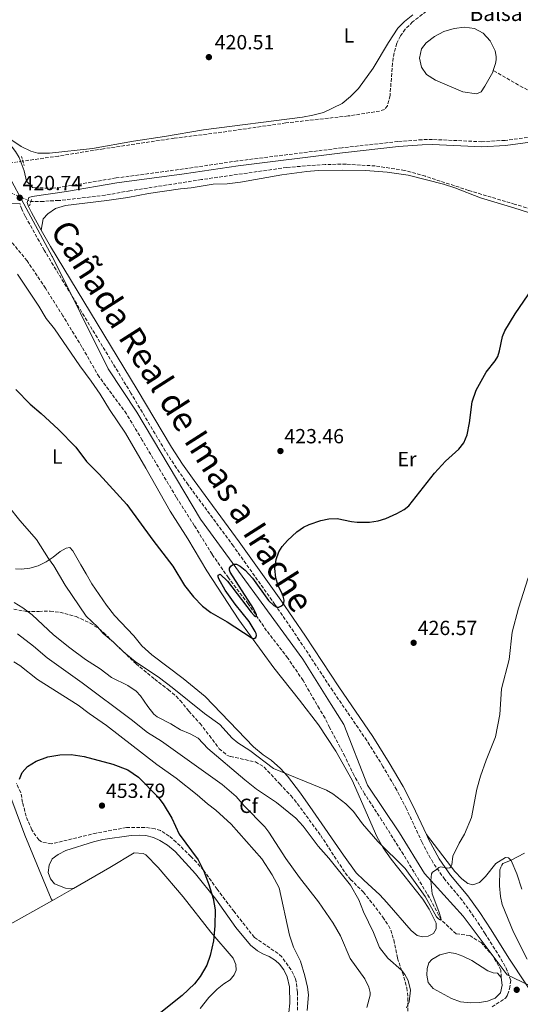
# Model space of a CAD drawing. Units: metres. Extents: x 566759 to 570206, y 4703306 to 4705652.
# Drawn here: x 569059 to 569304, y 4703633 to 4704114 of the extents above; entities that cross this region are included whole.
import ezdxf
from ezdxf.enums import TextEntityAlignment as Align

# ---------------------------------------------------------------- set-up
doc = ezdxf.new("R2010")
doc.units = ezdxf.units.M
doc.header["$MEASUREMENT"] = 0
for name, pattern in [('DGN Style 2', [1.7399219301090239, 1.043953158065414, -0.6959687720436097]), ('DGN Style 3', [2.435890702152634, 1.739921930109024, -0.6959687720436097]), ('DGN Style 5', [1.217945351076317, 0.5219765790327072, -0.6959687720436097])]:
    doc.linetypes.add(name, pattern=pattern)
for name, color, linetype, lineweight in [('Balsa-alberca', 142, 'Continuous', 0), ('Barranco lineal', 142, 'DGN Style 3', 13), ('Barranco lineal no visto', 142, 'DGN Style 5', 0), ('Camino', 7, 'DGN Style 3', 0), ('Cota de punto acotado terreno', 7, 'Continuous', 0), ('Curva de nivel directora', 30, 'Continuous', 30), ('Curva de nivel intermedia', 30, 'Continuous', 0), ('Etiqueta de uso rústico', 92, 'Continuous', 0), ('Etiqueta de zona arbolada', 92, 'Continuous', 0), ('Límite de municipio', 7, 'Continuous', 0), ('Línea de cambio de uso (parcela vista)', 92, 'Continuous', 0), ('Margen derecho', 7, 'Continuous', 0), ('Pontón-alcantarilla (pasos de agua)', 1, 'DGN Style 2', 0), ('Punto acotado terreno (símbolo)', 7, 'Continuous', 0), ('Texto de Balsa-alberca', 4, 'Continuous', 0), ('Texto de Cañada', 51, 'Continuous', 0), ('Zona arbolada', 92, 'DGN Style 3', 0)]:
    doc.layers.add(name, color=color, linetype=linetype, lineweight=lineweight)
doc.styles.add('Style-Arial', font='arial.ttf')

# ---------------------------------------------------------------- blocks, each defined once
blk = doc.blocks.new('5PATER')
at = {"layer": 'Punto acotado terreno (símbolo)', "linetype": 'Continuous', "lineweight": 0}
h = blk.add_hatch(color=51, dxfattribs=at)
edge = h.paths.add_edge_path()
edge.add_ellipse((0, 0), major_axis=(-0.1095731443231308, -0.1110710700762829), ratio=0.9994222409660317, start_angle=0, end_angle=360)

msp = doc.modelspace()

# ---------------------------------------------------------------- linework, layer by layer
at = {"layer": 'Balsa-alberca', "color": 142, "linetype": 'Continuous', "lineweight": 0, "flags": 128}
for points, elevation in [([(569290.5099999999, 4704089.52), (569290.2300000004, 4704088.58), (569286.4000000004, 4704081.789999999), (569284.5099999999, 4704079.039999999), (569282.3200000003, 4704078.09), (569275.6399999997, 4704079.100000001), (569262.1600000003, 4704084.699999999), (569257.8899999997, 4704087.430000001), (569255.3499999996, 4704091.140000001), (569254.4600000001, 4704095.449999999), (569255.3300000001, 4704100.08), (569257.7300000004, 4704103), (569261.7800000003, 4704106.09), (569266.2699999996, 4704108.560000001), (569271.2999999998, 4704110.01), (569276.3499999996, 4704110.640000001), (569281.3300000001, 4704110), (569285.6299999999, 4704107.65), (569288.9800000004, 4704103.91), (569291.4600000001, 4704099.039999999), (569291.9600000001, 4704096.27), (569291.9299999997, 4704094.689999999), (569291.5300000003, 4704092.91), (569290.5099999999, 4704089.52)], 423.9199999999984), ([(569294.4299999997, 4703645.880000001), (569294.7699999996, 4703642.029999999), (569294, 4703638.32), (569291.4100000003, 4703635.67), (569287.6100000005, 4703634.24), (569283.7999999998, 4703633.619999999), (569279.5199999996, 4703633.539999999), (569274.4699999997, 4703633.91), (569270.1299999999, 4703635.560000001), (569261.0999999996, 4703640.480000001), (569258.6799999997, 4703643.460000001), (569257.9800000004, 4703647), (569258.1399999997, 4703650.24), (569258.9600000001, 4703652.980000001), (569260.4800000004, 4703654.730000001), (569264.3499999996, 4703657.01), (569268.8899999997, 4703658.100000001), (569271.9800000004, 4703657.67), (569275.6600000003, 4703656.359999999), (569280, 4703654.17), (569287.7999999998, 4703649.09), (569290.4299999997, 4703648.109999999), (569292.5899999999, 4703647.9), (569294.4299999997, 4703645.880000001)], 431.8399999999966)]:
    msp.add_lwpolyline(points, close=True, dxfattribs=dict(at, elevation=elevation))
for points, elevation in [([(569290.5099999999, 4704089.52), (569290.2300000004, 4704088.58), (569286.4000000004, 4704081.789999999), (569284.5099999999, 4704079.039999999), (569282.3200000003, 4704078.09), (569275.6399999997, 4704079.100000001), (569262.1600000003, 4704084.699999999), (569257.8899999997, 4704087.430000001), (569255.3499999996, 4704091.140000001), (569254.4600000001, 4704095.449999999), (569255.3300000001, 4704100.08), (569257.7300000004, 4704103), (569261.7800000003, 4704106.09), (569266.2699999996, 4704108.560000001), (569271.2999999998, 4704110.01), (569276.3499999996, 4704110.640000001), (569281.3300000001, 4704110), (569285.6299999999, 4704107.65), (569288.9800000004, 4704103.91), (569291.4600000001, 4704099.039999999), (569291.9600000001, 4704096.27), (569291.9299999997, 4704094.689999999), (569291.5300000003, 4704092.91), (569290.5099999999, 4704089.52)], 423.9199999999984), ([(569294.4299999997, 4703645.880000001), (569292.5899999999, 4703647.9), (569290.4299999997, 4703648.109999999), (569287.7999999998, 4703649.09), (569280, 4703654.17), (569275.6600000003, 4703656.359999999), (569271.9800000004, 4703657.67), (569268.8899999997, 4703658.100000001), (569264.3499999996, 4703657.01), (569260.4800000004, 4703654.730000001), (569258.9600000001, 4703652.980000001), (569258.1399999997, 4703650.24), (569257.9800000004, 4703647), (569258.6799999997, 4703643.460000001), (569261.0999999996, 4703640.480000001), (569270.1299999999, 4703635.560000001), (569274.4699999997, 4703633.91), (569279.5199999996, 4703633.539999999), (569283.7999999998, 4703633.619999999), (569287.6100000005, 4703634.24), (569291.4100000003, 4703635.67), (569294, 4703638.32), (569294.7699999996, 4703642.029999999), (569294.4299999997, 4703645.880000001)], 431.8399999999966)]:
    msp.add_lwpolyline(points, dxfattribs=dict(at, elevation=elevation))
at = {"layer": 'Barranco lineal', "color": 142, "linetype": 'DGN Style 3', "lineweight": 13}
for points in [[(569259.6900000004, 4704119.91, 422.9900000000052), (569251.0099999999, 4704113.230000001, 422.9900000000052), (569247.4299999997, 4704109.680000001, 422.9199999999983), (569245.1100000005, 4704106.34, 422.7599999999948), (569243.2599999999, 4704102.779999999, 422.7200000000012), (569241.9600000001, 4704098.02, 422.6499999999942), (569241.2000000002, 4704092.960000001, 422.570000000007), (569239.9800000004, 4704077.180000001, 422.3000000000029), (569238.6900000004, 4704072.16, 422.2200000000012), (569237.2400000002, 4704070.33, 422.2200000000012), (569234.9000000004, 4704069.609999999, 422.2200000000012), (569219.5, 4704067.210000001, 422.2200000000012), (569189.0099999999, 4704063.800000001, 422.2200000000012), (569157.7199999997, 4704059.27, 422.2200000000012), (569134.4199999999, 4704056.32, 422.2200000000012), (569099.75, 4704051.17, 421.4499999999971), (569077.8099999996, 4704047.59, 420.8699999999953), (569060.3600000005, 4704045.130000001, 420.7700000000041)], [(569391.5700000003, 4704040.029999999, 425.8600000000006), (569364.5899999999, 4704054.199999999, 425.4400000000023), (569345.2100000001, 4704063.4, 424.6300000000047), (569304.9299999997, 4704081.130000001, 423.8999999999942), (569290.5099999999, 4704089.52, 423.9199999999983)], [(569337.0899999999, 4704013.430000001, 424.8699999999953), (569301.1600000003, 4704024, 424.1300000000047), (569278.4199999999, 4704030.810000001, 423.3600000000006), (569257.2999999998, 4704037.720000001, 423.0899999999965), (569247.0899999999, 4704040.619999999, 423.0200000000041), (569232.7699999996, 4704042.779999999, 422.9799999999959), (569218.5300000003, 4704043.630000001, 422.8999999999942), (569208.3200000003, 4704043.52, 422.5500000000029), (569189.4800000004, 4704042.050000001, 422.0099999999948), (569147.7599999999, 4704036.09, 421.2799999999989), (569112.7800000003, 4704030.630000001, 421.1600000000035), (569100.6900000004, 4704028.460000001, 421.0899999999965), (569077.9800000004, 4704025.83, 421.0899999999965), (569073.3099999996, 4704025.74, 421.0899999999965), (569070.3899999997, 4704025.359999999, 420.9700000000012), (569064.3399999999, 4704025.380000001, 420.6300000000047)], [(569294.4299999997, 4703645.880000001, 431.8399999999965), (569294.2000000002, 4703649.480000001, 431.8399999999965), (569290.4600000001, 4703656.210000001, 431.7100000000065), (569284.6200000001, 4703662.92, 431.1499999999942), (569278.9299999997, 4703666.34, 430.9700000000012), (569272.4000000004, 4703667.26, 430.7799999999989), (569264.9299999997, 4703674.09, 430), (569259.29, 4703684.9, 429.8099999999977), (569246.5800000001, 4703705.939999999, 429.3800000000047), (569236.0499999998, 4703722.67, 428.6399999999995), (569227.4699999997, 4703735.76, 428.5599999999977), (569222.4100000003, 4703744.65, 428.1699999999983), (569217.8300000001, 4703754.119999999, 427.8999999999942), (569210.4000000004, 4703768.08, 427.3300000000018), (569208.1900000004, 4703772.680000001, 427.3600000000006), (569205.4400000004, 4703777.310000001, 426.8999999999942), (569197.4299999997, 4703791.109999999, 426.320000000007), (569189.9900000002, 4703802.09, 425.320000000007), (569179.6299999999, 4703815.470000001, 425.3600000000006), (569170.5899999999, 4703828.640000001, 424.6999999999971), (569160.9299999997, 4703841.300000001, 424.4700000000012), (569152.9900000002, 4703852.850000001, 424.2400000000052), (569144.2400000002, 4703866.869999999, 424.2400000000052), (569135.4199999999, 4703880.77, 423.8600000000006), (569118.7800000003, 4703908.66, 423.0899999999965), (569111.0499999998, 4703921.529999999, 423.0500000000029), (569097.6699999999, 4703939.66, 422.6199999999953), (569089.2999999998, 4703954.220000001, 422.2400000000052), (569079.9699999997, 4703969.42, 421.8500000000058), (569071.4199999999, 4703982.980000001, 421.3099999999977), (569062.4900000002, 4703996.380000001, 421.2700000000041), (569052.7699999996, 4704008.029999999, 421.2700000000041)]]:
    msp.add_polyline3d(points, dxfattribs=at)
at = {"layer": 'Barranco lineal no visto', "color": 142, "linetype": 'DGN Style 5', "lineweight": 0, "extrusion": (0.006671885006745436, 0.00101330676803876, 0.9999772293206736), "elevation": 8984.106469987197, "flags": 128}
msp.add_lwpolyline([(569044.886925018, 4704038.44137597), (569039.02678857, 4704037.551375513)], dxfattribs=at)
at = {"layer": 'Barranco lineal no visto', "color": 142, "linetype": 'DGN Style 5', "lineweight": 0, "extrusion": (-0.002968762659460102, 0.001280540231309805, 0.9999947733188349), "elevation": 4754.904586271192, "flags": 128}
msp.add_lwpolyline([(569063.0810030247, 4704023.147944224), (569051.720934336, 4704028.04794824)], dxfattribs=at)
at = {"layer": 'Camino', "color": 7, "linetype": 'DGN Style 3', "lineweight": 0}
for points in [[(569314.5100000001, 4704057.62, 423.050000000003), (569296.2499999988, 4704055.290000002, 423.050000000003), (569284.9299999998, 4704054.619999999, 423.050000000003), (569260.7499999995, 4704055.730000001, 422.8200000000071), (569255.5899999986, 4704055.610000002, 422.8200000000071), (569243.8500000016, 4704054.710000004, 422.8200000000071), (569216.530000001, 4704051.640000002, 422.8200000000071), (569165.3599999989, 4704045.230000001, 421.1999999999971), (569138.949999998, 4704041.320000002, 420.9700000000012), (569105.9999999991, 4704036.9, 420.8899999999994), (569081.3299999972, 4704032.760000001, 420.8899999999994), (569075.2499999997, 4704031.869999999, 420.8600000000007), (569066.7600000005, 4704032.080000001, 421.0200000000041), (569065.1399999999, 4704032.300000001, 420.8600000000007), (569062.2199999986, 4704035.290000001, 420.7400000000054)], [(569289.8899999997, 4703631.590000001, 431.9900000000052), (569296.4699999979, 4703635.75, 432.070000000007), (569297.5300000017, 4703637.460000004, 432.1499999999943), (569298.5100000007, 4703640.320000002, 432.1499999999943), (569299.0199999983, 4703644.34, 432.070000000007), (569297.3700000008, 4703649.119999999, 432.070000000007), (569295.0899999987, 4703653.570000002, 432.070000000007), (569286.5500000003, 4703667.240000002, 431.9199999999983), (569281.0599999984, 4703675.580000001, 431.2899999999936), (569275.2499999992, 4703683.690000001, 430.6799999999931), (569266.7899999992, 4703693.810000001, 430.1999999999971), (569261.02, 4703701.960000001, 429.679999999993), (569255.6800000002, 4703711.9, 429.1199999999953), (569248.0100000014, 4703728.380000001, 428.5599999999979), (569243.2899999984, 4703737.560000001, 428.3399999999966), (569236.5499999993, 4703749.070000002, 427.9799999999959), (569228.620000001, 4703761.760000001, 426.8300000000019), (569211.94, 4703786.100000001, 426.0599999999978), (569195.6099999998, 4703810.890000002, 425.5399999999937), (569183.6700000016, 4703828.310000001, 424.949999999997), (569163.3899999995, 4703856.820000002, 423.8200000000071), (569141.2199999989, 4703886.83, 423.4100000000035), (569135.4699999976, 4703895.020000001, 423.2200000000012), (569130.0499999997, 4703903.42, 423.050000000003), (569113.25, 4703931.61, 422.8200000000071), (569070.7999999995, 4704001.550000001, 421.350000000006), (569061.519999999, 4704018.260000002, 420.7400000000054), (569059.789999999, 4704021.640000001, 420.7400000000054), (569058.9899999987, 4704024.250000002, 420.7400000000054)]]:
    msp.add_polyline3d(points, dxfattribs=at)
at = {"layer": 'Curva de nivel directora', "color": 30, "linetype": 'Continuous', "lineweight": 30, "flags": 128}
for points, elevation in [([(569064.009999999, 4703926.240000002), (569069.3800000001, 4703921.730000001), (569077.6599999992, 4703913.99), (569086.3000000004, 4703905.180000002), (569091.5800000001, 4703898.220000001), (569097.6500000006, 4703892.029999999), (569111.1600000003, 4703877.199999999), (569123.9000000006, 4703859.680000001), (569133.7399999999, 4703847.000000002), (569139.48, 4703837.570000002), (569143.8999999987, 4703832.000000001), (569148.2599999997, 4703827.54), (569152.3399999988, 4703824.400000002), (569160.2999999983, 4703819.770000001), (569172.0300000008, 4703812.090000001), (569172.5599999983, 4703811.779999999), (569173.5899999987, 4703811.680000002), (569174.36, 4703812.170000001), (569174.6700000005, 4703813.120000001), (569174.4600000004, 4703814.150000001), (569173.98, 4703815.15), (569171.0699999996, 4703819.890000002), (569164.2999999993, 4703828.49), (569159.3899999986, 4703835.300000001), (569156.2599999993, 4703840.800000002), (569155.8499999981, 4703841.77), (569155.8999999994, 4703842.600000001), (569156.8899999997, 4703843.100000001), (569160.5599999998, 4703839.680000001), (569172.0099999984, 4703824.529999999), (569173.4999999993, 4703822.900000002), (569174.199999999, 4703822.460000002), (569174.6199999992, 4703822.640000001), (569174.599999999, 4703823.250000001), (569173.1500000006, 4703826.290000001), (569161.730000001, 4703844.180000001), (569161.4000000003, 4703845.150000001), (569161.4800000007, 4703846.09), (569162.0599999996, 4703846.980000001), (569162.9, 4703847.680000002), (569163.9500000007, 4703848.07), (569164.8600000005, 4703847.980000001), (569166.6999999998, 4703846.99), (569169.1699999997, 4703845.080000003), (569172.6599999989, 4703841.17), (569180.4799999997, 4703830.170000001), (569183.2200000001, 4703827.75), (569184.5900000003, 4703826.980000001), (569185.5299999992, 4703826.940000001), (569186.6299999988, 4703827.490000002), (569187.4699999992, 4703828.190000001), (569188.0799999994, 4703828.970000001), (569188.2299999992, 4703830.430000001), (569187.4699999992, 4703832.980000001), (569185.2299999995, 4703837.470000001), (569184.0800000007, 4703841.369999999), (569183.5699999988, 4703845.850000001), (569184.2699999984, 4703850.360000002), (569185.6200000007, 4703854.120000001), (569187.1600000008, 4703856.580000003), (569189.7800000004, 4703859.560000001), (569194.4699999997, 4703863.859999999), (569197.7199999997, 4703866.07), (569200.3999999998, 4703867.370000001), (569206.1399999997, 4703869.350000001), (569210.04, 4703870.2), (569214.1699999984, 4703870.27), (569221.0799999996, 4703868.83), (569223.9000000004, 4703868.58), (569229.8999999998, 4703868.600000001), (569234.1399999998, 4703869.17), (569237.9500000008, 4703870.320000002), (569243.3499999987, 4703872.76), (569246.8800000004, 4703874.730000001), (569249.2000000004, 4703876.600000001), (569261.7399999998, 4703892.53), (569267.0899999986, 4703898.310000001), (569273.6499999989, 4703904.2), (569276.1199999988, 4703907.420000001), (569277.7399999992, 4703911.260000001), (569278.8099999998, 4703917.160000003), (569280.1299999986, 4703927.360000002), (569282.0599999998, 4703933.040000001), (569287.0399999998, 4703941.920000001), (569291.3699999994, 4703947.430000001), (569292.6500000001, 4703949.560000001), (569293.6000000001, 4703952.390000001), (569295.0199999994, 4703959.350000001), (569296.1300000002, 4703962.109999999), (569301.2099999986, 4703970.520000001), (569309.7499999992, 4703982.82)], 425), ([(569056.9900000005, 4703933.460000001), (569064.009999999, 4703926.240000002)], 425), ([(569058.7899999998, 4703742.830000001), (569060.0599999994, 4703746.07), (569062.5800000007, 4703749.020000001), (569066.8999999991, 4703751.670000001), (569072.5899999999, 4703753.720000001), (569078.4799999995, 4703754.76)], 450), ([(569078.4799999995, 4703754.76), (569084.0799999987, 4703754.980000001), (569090.3599999995, 4703753.970000002), (569104.4299999999, 4703750.140000002), (569111.7300000001, 4703747.430000001), (569116.9200000003, 4703743.820000002), (569126.3999999996, 4703734.240000002), (569129.0499999983, 4703730.840000002), (569133.2599999993, 4703723.79), (569136.849999999, 4703715.960000002), (569146.1999999988, 4703703.330000001), (569148.8399999986, 4703697.820000002), (569151.3699999988, 4703691.300000001), (569153.4000000006, 4703684.470000001), (569154.44, 4703678.910000003), (569154.2599999988, 4703671.07), (569153.5599999992, 4703663.800000002), (569152.0799999996, 4703656.650000001), (569150.4399999989, 4703651.92), (569147.1699999989, 4703646.32), (569144.2899999999, 4703642.720000002), (569138.2899999986, 4703637.04), (569126.2999999991, 4703627.490000002)], 450)]:
    msp.add_lwpolyline(points, dxfattribs=dict(at, elevation=elevation))
at = {"layer": 'Curva de nivel intermedia', "color": 30, "linetype": 'Continuous', "lineweight": 0, "flags": 128}
for points, elevation in [([(569067.0599999999, 4703860.100000001), (569058.9500000008, 4703869.329999999), (569053.2399999999, 4703876.52)], 430), ([(569307.6200000013, 4703841.359999998), (569302.7900000011, 4703826.489999999), (569299.7800000003, 4703814.739999999), (569298.3200000008, 4703801.429999999), (569294.5000000009, 4703787.119999999), (569293.6400000004, 4703774.499999999), (569291.5500000004, 4703763.609999999), (569286.9500000004, 4703752.13), (569284.2400000015, 4703744.4), (569282.5100000014, 4703737.92), (569279.9200000007, 4703724.17), (569276.5000000009, 4703715.939999999), (569273.7600000006, 4703711.57), (569270.7400000008, 4703705.189999999), (569270.1799999998, 4703700.959999999), (569269.7999999998, 4703700.019999999), (569269.1800000007, 4703699.5), (569268.2199999995, 4703699.41), (569264.820000002, 4703700.039999999), (569263.9200000013, 4703699.730000001), (569262.4900000008, 4703698.449999999), (569260.7699999998, 4703697.400000001), (569260.2800000003, 4703696.619999999), (569259.9699999995, 4703693.359999999), (569260.6500000012, 4703686.76), (569263.9100000003, 4703678.17), (569264.8400000001, 4703675.05), (569264.6400000011, 4703673.970000001), (569263.5599999992, 4703674.689999999), (569262.7400000012, 4703675.55), (569257.1100000007, 4703685.499999999), (569247.4600000015, 4703699.180000001), (569233.9600000009, 4703712.350000001), (569226.510000001, 4703721.069999999), (569222.070000002, 4703727.070000002), (569218.4300000009, 4703730.739999998), (569211.9900000015, 4703735.609999999), (569208.88, 4703737.470000001), (569182.9600000008, 4703748.109999998), (569171.3300000011, 4703756.81), (569165.4900000007, 4703760.659999999), (569162.8200000018, 4703762.859999998), (569156.7900000013, 4703769.630000001), (569149.1800000005, 4703774.929999998), (569133.4900000017, 4703787.67), (569127.1399999994, 4703792.430000001), (569115.3900000014, 4703800.439999999), (569109.7699999998, 4703804.970000002), (569104.7499999997, 4703809.819999999), (569099.6900000013, 4703814.149999999), (569096.8100000003, 4703817.42), (569091.41, 4703822.58), (569080.9900000019, 4703837.720000002), (569075.4700000009, 4703847.16), (569072.8800000004, 4703850.759999999), (569067.0599999999, 4703860.100000001)], 430), ([(569056.1299999999, 4703829.21), (569060.3800000013, 4703826.710000001), (569064.9099999997, 4703823.189999999), (569075.3000000011, 4703813.51), (569083.3000000007, 4703807.079999999), (569090.9600000008, 4703801.439999999), (569098.2300000018, 4703796.789999999), (569103.7900000007, 4703792.57), (569111.7200000011, 4703788.679999999), (569115.7900000014, 4703785.930000001), (569117.9800000018, 4703783.609999999), (569121.4500000009, 4703778.470000001), (569124.4800000017, 4703774.720000001), (569126.0100000006, 4703773.289999997), (569132.8200000012, 4703769.949999998), (569137.5399999997, 4703767.029999999), (569142.2800000005, 4703764.959999999), (569146.0600000002, 4703762.840000001), (569150.9300000007, 4703757.789999999), (569169.0400000003, 4703742.580000001), (569174.7199999997, 4703737.980000001), (569184.5000000009, 4703731.470000001), (569193.900000002, 4703723.77), (569197.5400000009, 4703719.829999999), (569204.85, 4703710.039999999), (569210.0700000013, 4703704.25), (569220.6799999995, 4703690.949999998), (569224.7499999999, 4703683.869999999), (569227.0800000011, 4703678.050000001), (569231.8900000012, 4703667.899999999), (569234.8200000015, 4703660.470000002), (569238.9800000011, 4703655.300000002), (569245.5900000005, 4703649.4), (569247.2600000004, 4703647.25), (569248.8400000005, 4703644.439999999), (569250.0099999995, 4703639.7), (569249.3300000001, 4703633.980000001), (569248.1000000007, 4703631.060000001)], 435.0000000000001), ([(569057.6900000002, 4703813.930000001), (569065.5800000003, 4703807.92), (569072.220000001, 4703802.220000001), (569089.3700000015, 4703789.980000001), (569113.4199999999, 4703772.029999999), (569121.4199999997, 4703765.67), (569128.1299999997, 4703761.439999999), (569157.9500000014, 4703740.259999999), (569164.790000001, 4703734.359999999), (569168.6500000012, 4703729.82), (569178.7000000007, 4703719.489999999), (569180.7300000001, 4703716.890000001), (569188.9800000002, 4703704.070000002), (569195.67, 4703694.819999999), (569204.9900000008, 4703682.81), (569212.1700000003, 4703672.359999998), (569215.6799999995, 4703666.189999999), (569220.560000001, 4703655.21), (569227.6800000002, 4703645.16), (569229.570000001, 4703641.199999999), (569230.2900000007, 4703638.550000001), (569230.320000002, 4703637.179999999), (569228.5800000009, 4703631.13)], 440), ([(569056.0300000015, 4703800.220000001), (569058.8600000013, 4703798.42), (569067.5300000015, 4703791.640000001), (569087.4900000017, 4703779.060000001), (569092.74, 4703774.92), (569101.2400000005, 4703769.119999999), (569125.9300000002, 4703749.99), (569135.3800000005, 4703743.32), (569145.7200000006, 4703735.23), (569150.6700000013, 4703730.810000001), (569154.7900000009, 4703727.699999999), (569162.3500000002, 4703720.850000001), (569177.2300000021, 4703703.949999998), (569182.3600000017, 4703696.130000002), (569185.7000000011, 4703689.75), (569190.7900000006, 4703666.48), (569192.78, 4703660.699999999), (569196.2300000011, 4703653.830000001), (569198.3900000004, 4703646.66), (569199.5700000004, 4703641.199999999), (569200.1100000015, 4703637.3), (569199.4000000006, 4703629.779999998)], 445), ([(569305.7500000005, 4703706.730000001), (569298.9700000011, 4703703.099999999), (569295.2100000016, 4703701.67), (569294.6100000005, 4703700.869999998), (569294.1299999999, 4703699.869999998), (569293.7000000007, 4703698.439999999), (569293.6000000001, 4703690.609999998), (569294.0300000014, 4703685.4), (569294.8800000009, 4703681.619999998), (569300.3600000015, 4703667.949999998), (569307.0100000012, 4703654.859999998)], 435.0000000000001)]:
    msp.add_lwpolyline(points, dxfattribs=dict(at, elevation=elevation))
at = {"layer": 'Límite de municipio', "color": 7, "linetype": 'Continuous', "lineweight": 0}
msp.add_polyline3d([(569397.7600000016, 4703599.210000001, 436.76), (569297.2199999989, 4703647.230000001, 432.02), (569275.7800000012, 4703675.9, 430.86), (569256.8099999987, 4703696.640000001, 429.82), (569244.6099999994, 4703716.58, 428.91), (569228.9800000004, 4703739.980000001, 428.38), (569217.3099999987, 4703769.609999999, 426.88), (569211.1799999997, 4703779.380000001, 426.56), (569197.2899999992, 4703801.5, 425.89), (569147.2600000016, 4703870.050000001, 423.94), (569116.1700000018, 4703922.310000001, 422.93), (569102.1499999985, 4703943.470000001, 422.54), (569074.8399999999, 4703998.369999999, 421.44), (569074.7699999996, 4703998.52, 421.43), (569039.7899999992, 4704062.99, 420.71), (569034.3500000016, 4704068.790000001, 420.69), (569025.5199999996, 4704077.02, 420.66), (569024.4600000009, 4704078.67, 420.66), (569004.2600000016, 4704110.25, 420.11), (568983.620000001, 4704142.529999999, 420.69)], dxfattribs=at)
at = {"layer": 'Línea de cambio de uso (parcela vista)', "color": 92, "linetype": 'Continuous', "lineweight": 0, "extrusion": (-0.02693430794807352, -0.01557425969572429, 0.9995158755569061), "elevation": -88132.04579440146, "flags": 128}
msp.add_lwpolyline([(-3787092.129762316, 2845824.694179689), (-3787092.129762316, 2845812.802018405)], dxfattribs=at)
at = {"layer": 'Línea de cambio de uso (parcela vista)', "color": 92, "linetype": 'Continuous', "lineweight": 0}
for points in [[(569251.1500000004, 4704116.640000001, 423.0899999999965), (569247.0999999996, 4704113.430000001, 423.0500000000029), (569243.8499999996, 4704110.119999999, 423.0099999999948), (569239.2999999998, 4704103.17, 422.929999999993), (569231.7599999999, 4704090.680000001, 422.6600000000035), (569224.5099999999, 4704080.730000001, 422.7799999999989), (569220.7300000004, 4704076.800000001, 422.7400000000052), (569216.6399999997, 4704073.359999999, 422.7400000000052), (569207.5099999999, 4704068.99, 422.9700000000012), (569202.29, 4704067.539999999, 422.8899999999995), (569197.1699999999, 4704066.680000001, 422.8500000000058), (569148.6600000003, 4704060.5, 422.6199999999953), (569129.6900000004, 4704057.100000001, 422.3500000000058), (569114.5700000003, 4704054.930000001, 422.2400000000052), (569094.5199999996, 4704051.369999999, 421.8099999999977), (569073.4199999999, 4704049.02, 421.3099999999977), (569067.7100000001, 4704049.08, 421.0800000000018), (569064.2000000002, 4704050.039999999, 420.9700000000012), (569059.6200000001, 4704052.310000001, 421.0800000000018), (569054.5, 4704055.720000001, 421.0399999999936)], [(569069.3899999997, 4704011.42, 421.0500000000029), (569070.3700000001, 4704016.980000001, 421.2400000000052), (569072.5800000001, 4704019.32, 421.3600000000006), (569076.4100000003, 4704021.980000001, 421.3600000000006), (569081.2100000001, 4704023.5, 421.2799999999989), (569101.4600000001, 4704025.949999999, 421.2799999999989), (569111.7400000002, 4704027.33, 421.0099999999948), (569121.8600000005, 4704029.289999999, 420.8600000000006), (569137.4900000002, 4704031.57, 420.8999999999942), (569142.7599999999, 4704032.09, 421.0099999999948), (569153.4199999999, 4704033.789999999, 421.2799999999989), (569160.3600000005, 4704034.09, 421.3999999999942), (569166.8300000001, 4704034.850000001, 421.4799999999959), (569186.9900000002, 4704038.380000001, 421.9400000000023), (569199.2300000004, 4704039.980000001, 421.9400000000023), (569204.8099999996, 4704040.5, 422.0099999999948), (569216.6500000004, 4704040.779999999, 422.6300000000047), (569227.9400000004, 4704040.59, 422.7100000000065), (569238.5099999999, 4704039.74, 422.7100000000065), (569248.9000000004, 4704038.27, 422.75), (569266.1399999997, 4704033.859999999, 422.9799999999959), (569271.6699999999, 4704032.07, 423.25), (569284.29, 4704027.16, 423.4799999999959), (569300.5300000003, 4704022.279999999, 423.8300000000018), (569319.5199999996, 4704016.310000001, 424.6699999999983)], [(569057.75, 4703989.9, 421.3999999999942), (569068.2100000001, 4703974.199999999, 421.6699999999983), (569071.7100000001, 4703968.189999999, 422.0099999999948), (569075.8499999996, 4703963.100000001, 422.0099999999948), (569088.1799999997, 4703945.08, 422.7100000000065), (569093.8099999996, 4703937.539999999, 422.7100000000065), (569098.2699999996, 4703931.189999999, 423.0200000000041), (569102.8300000001, 4703923.65, 423.1300000000047), (569110.6600000003, 4703912.130000001, 423.3999999999942), (569120.5499999998, 4703895, 423.3999999999942), (569132.4199999999, 4703873.92, 423.8300000000018), (569141.0800000001, 4703860.369999999, 424.1000000000058), (569150.4199999999, 4703844.82, 424.5200000000041), (569165.9800000004, 4703820.810000001, 424.4799999999959), (569183.1200000001, 4703797.279999999, 425.8300000000018), (569195.7000000002, 4703781.539999999, 426.1000000000058), (569204.9600000001, 4703769.41, 426.6000000000058), (569213.5, 4703756.51, 427.2200000000012), (569221.4400000004, 4703742.300000001, 427.8699999999953), (569233.4900000002, 4703714.75, 429.6499999999942), (569236.6299999999, 4703709.300000001, 429.6499999999942), (569240.5899999999, 4703703.680000001, 429.8000000000029), (569255.9800000004, 4703684.109999999, 430.0299999999989), (569259.1600000003, 4703679.32, 430.3000000000029), (569262.5499999998, 4703672.42, 430.8399999999965), (569262.5700000003, 4703669.680000001, 430.8399999999965), (569261.3300000001, 4703667.430000001, 431.2299999999959), (569258.5700000003, 4703666.050000001, 431.6900000000023), (569255.8300000001, 4703665.680000001, 431.9199999999983), (569253.2000000002, 4703666.34, 432.0399999999936), (569250.25, 4703668.82, 432.0399999999936), (569238.5, 4703682.57, 432.3399999999965), (569234.9500000002, 4703686.310000001, 432.7299999999959), (569227.2000000002, 4703693.439999999, 433.2299999999959), (569223.5, 4703697.100000001, 433.2299999999959), (569217.2100000001, 4703705.630000001, 433.1900000000023), (569202.25, 4703727.289999999, 432.8800000000047), (569196.1399999997, 4703735.980000001, 432.070000000007), (569189.7699999996, 4703744.27, 430.4199999999983), (569186.3799999999, 4703748.130000001, 429.3399999999965), (569181.8600000005, 4703752.130000001, 429.1499999999942), (569177.8600000005, 4703754.710000001, 428.9100000000035), (569173.1600000003, 4703758.710000001, 428.9100000000035), (569149.6100000005, 4703783.210000001, 428.6399999999995), (569138.7300000004, 4703792.109999999, 428.6100000000006), (569123.5300000003, 4703803.710000001, 427.9900000000052), (569118.5899999999, 4703808.130000001, 427.6399999999995), (569114.5999999996, 4703812.939999999, 427.6000000000058), (569105.2400000002, 4703822.980000001, 427.2599999999948), (569101.3399999999, 4703827.949999999, 427.1399999999995), (569094.1299999999, 4703838.439999999, 427.3699999999953), (569091.3099999996, 4703843.26, 427.9100000000035), (569088.75, 4703847.67, 427.5299999999989), (569084.8600000005, 4703854.609999999, 428.2599999999948), (569083.4199999999, 4703856.09, 428.679999999993), (569081.6100000005, 4703855.880000001, 428.9900000000052), (569078.6200000001, 4703854.189999999, 429.3800000000047), (569075.1399999997, 4703851.460000001, 429.4499999999971), (569071.7000000002, 4703849.109999999, 430.4600000000065), (569067.79, 4703847.140000001, 431.070000000007), (569063.75, 4703846.130000001, 432.1900000000023), (569059.7100000001, 4703845.51, 432.2700000000041), (569056.7000000002, 4703845.75, 432.7299999999959)], [(569074.9199999999, 4703683.460000001, 452.1999999999971), (569074.2199999997, 4703684.369999999, 452.2799999999989), (569061.3200000003, 4703715.390000001, 451.0399999999936), (569054.9000000004, 4703732.66, 449.2700000000041), (569049.0700000003, 4703751.34, 447.2700000000041), (569039.7000000002, 4703769.279999999, 445.570000000007), (569028.4600000001, 4703789.439999999, 444.1000000000058), (569016.2100000001, 4703811.050000001, 441.5599999999977), (569006.4400000004, 4703823.74, 441.0599999999977), (568993.2000000002, 4703835.859999999, 440.9799999999959), (568986.8700000001, 4703840.609999999, 440.8999999999942), (568971.8200000003, 4703852.83, 439.4799999999959), (568959.8300000001, 4703863.880000001, 438.2400000000052), (568951.5899999999, 4703873.890000001, 436.9700000000012), (568943.0800000001, 4703886.75, 435.4700000000012), (568933.2800000003, 4703906.039999999, 433.3899999999995), (568930.4000000004, 4703912.789999999, 432.6000000000058)], [(569085.2100000001, 4703689.41, 452.570000000007), (569081.2400000002, 4703689.52, 452.6100000000006), (569075.8200000003, 4703691.74, 452.5299999999989), (569073.8300000001, 4703694.140000001, 452.4499999999971), (569072.75, 4703697.140000001, 452.4100000000035), (569073.25, 4703700.810000001, 452.4100000000035), (569074.7300000004, 4703703.83, 452.4900000000052), (569077.5899999999, 4703706.02, 452.5299999999989), (569081.3899999997, 4703707.91, 452.570000000007), (569094.9500000002, 4703712.289999999, 452.9499999999971), (569099.4500000002, 4703713.300000001, 452.9100000000035), (569113.4199999999, 4703715.300000001, 452.6100000000006), (569117.2400000002, 4703715.539999999, 452.4100000000035), (569120.5599999996, 4703715.26, 452.4100000000035), (569124.2300000004, 4703714.26, 452.0299999999989), (569127.3700000001, 4703712.869999999, 451.9900000000052), (569131.1299999999, 4703710.560000001, 451.9499999999971), (569134.9400000004, 4703707.51, 451.7200000000012), (569144.8499999996, 4703696.52, 450.75), (569154.7000000002, 4703684.130000001, 449.8300000000018), (569164.5199999996, 4703670.279999999, 449.1699999999983), (569171.7400000002, 4703661.720000001, 448.5599999999977), (569175.0899999999, 4703658.83, 448.4400000000023), (569177.7999999998, 4703657.350000001, 448.2100000000065), (569180.9400000004, 4703656.109999999, 447.75), (569183.9199999999, 4703654.220000001, 447.25), (569185.8700000001, 4703652.430000001, 447.0899999999965), (569187.9800000004, 4703649.640000001, 446.9400000000023), (569189.6799999997, 4703646.26, 446.7100000000065), (569190.7699999996, 4703641.34, 446.3999999999942), (569191.0099999999, 4703633.32, 446.320000000007), (569190.5599999996, 4703628.77, 446.2400000000052)], [(569304.4600000001, 4703689.060000001, 438.7400000000052), (569301.9500000002, 4703696.59, 436.7400000000052), (569299.1799999997, 4703703.07, 435.0800000000018), (569297.9299999997, 4703704.369999999, 433.9199999999983), (569296.4699999997, 4703704.51, 433.2700000000041), (569291.7199999997, 4703701.57, 432.4199999999983), (569286.7300000004, 4703695.27, 431.4199999999983), (569283.7599999999, 4703692.390000001, 431.4199999999983), (569280.5700000003, 4703691.16, 430.9199999999983), (569278.0999999996, 4703691.9, 430.5299999999989), (569275.0999999996, 4703694.109999999, 430.1499999999942), (569271.6399999997, 4703697.619999999, 430.1499999999942), (569257.7999999998, 4703715.77, 429.0399999999936)], [(569147.0300000003, 4703630.720000001, 449.3500000000058), (569151.29, 4703636, 449.4199999999983), (569155.4900000002, 4703640.140000001, 449.4199999999983), (569158.7000000002, 4703642.789999999, 449.4199999999983), (569161.7599999999, 4703644.67, 449.4199999999983), (569163.6699999999, 4703647.08, 449.5), (569164.7199999997, 4703649.41, 449.7299999999959), (569164.54, 4703652.26, 449.8099999999977), (569163.2699999996, 4703655.25, 449.6600000000035), (569152.3399999999, 4703668.01, 449.7299999999959), (569138.7400000002, 4703685.369999999, 451.1999999999971), (569126.5599999996, 4703699.58, 452.2799999999989), (569120.5599999996, 4703705.84, 452.5800000000018), (569119.2400000002, 4703706.52, 452.8899999999995), (569114.8499999996, 4703706.779999999, 452.820000000007), (569102.8899999997, 4703699.640000001, 453.1999999999971), (569085.2100000001, 4703689.41, 452.570000000007)], [(569048.3700000001, 4703672.08, 452.8300000000018), (569049.0499999998, 4703670.779999999, 452.929999999993), (569049.6299999999, 4703670.359999999, 452.8999999999942), (569051.6299999999, 4703670.5, 452.7799999999989), (569074.9199999999, 4703683.460000001, 452.1999999999971)]]:
    msp.add_polyline3d(points, dxfattribs=at)
at = {"layer": 'Margen derecho', "color": 7, "linetype": 'Continuous', "lineweight": 0}
for points in [[(569006.5799999982, 4704117.7, 420.6600000000035), (569008.9200000007, 4704113.609999999, 420.6600000000035), (569011.48, 4704105.200000001, 420.6600000000035), (569014.9200000021, 4704096.2, 420.6600000000035), (569017.249999999, 4704091.930000001, 420.6600000000035), (569020.0399999986, 4704088.33, 420.6600000000035), (569026.8099999989, 4704081.140000002, 420.6600000000035), (569050.0599999992, 4704057.960000004, 420.7400000000054), (569053.5799999974, 4704054.08, 420.7100000000065), (569056.7699999993, 4704049.820000002, 420.6699999999984), (569058.5700000008, 4704046.940000001, 420.6600000000035), (569061.0899999999, 4704040.45, 420.6600000000035), (569062.2199999986, 4704035.290000001, 420.7400000000054)], [(568801.6999999993, 4704063.160000003, 418.550000000003), (568812.0300000003, 4704068.060000001, 418.7599999999949), (568814.850000001, 4704069.4, 418.8099999999978), (568817.7999999993, 4704069.76, 418.8099999999978), (568820.4300000002, 4704069.690000001, 418.7799999999989), (568835.1299999988, 4704067.820000002, 418.7400000000054), (568858.2299999993, 4704064.480000001, 418.6100000000006), (568868.1700000013, 4704063.410000003, 418.8800000000048), (568878.4200000019, 4704062.740000002, 418.9900000000054), (568896.5399999982, 4704063.100000001, 419.0800000000019), (568913.9600000012, 4704064.42, 419.1199999999953), (568927.7600000014, 4704065.03, 419.1199999999953), (568939.6900000004, 4704064.720000002, 419.1799999999931), (568947.6599999989, 4704064.010000001, 419.1999999999972), (568962.8200000001, 4704060.28, 419.4600000000065), (568995.2500000005, 4704047.550000001, 420.1199999999953), (569011.1900000017, 4704041.940000001, 420.1999999999971), (569028.55, 4704034.100000001, 420.1999999999971), (569043.0499999997, 4704026.320000002, 420.6600000000035), (569046.9899999981, 4704025.119999999, 420.6600000000035), (569051.0100000014, 4704024.630000002, 420.6600000000035), (569058.9899999987, 4704024.250000002, 420.7400000000054)], [(569069.3899999991, 4704011.420000002, 421.0500000000031), (569064.6599999995, 4704019.939999999, 420.7400000000054), (569063.1000000016, 4704022.980000002, 420.7400000000054), (569062.5000000002, 4704024.960000004, 420.7400000000054), (569063.3200000006, 4704027.350000001, 420.7400000000054), (569064.8599999984, 4704027.83, 420.8099999999978), (569081.7099999995, 4704030.330000001, 420.8899999999994), (569106.3700000001, 4704034.460000002, 420.8899999999994), (569139.2899999976, 4704038.880000001, 420.9700000000012), (569165.6999999986, 4704042.779999999, 421.1999999999971), (569216.8199999994, 4704049.180000001, 422.8200000000071), (569244.0799999974, 4704052.250000002, 422.8200000000071), (569255.7199999982, 4704053.140000002, 422.8200000000071), (569260.7199999985, 4704053.250000001, 422.8200000000071), (569284.9499999976, 4704052.140000002, 423.050000000003), (569296.4799999989, 4704052.830000001, 423.050000000003), (569314.6499999987, 4704055.15, 423.050000000003)], [(569069.3899999991, 4704011.420000002, 421.0500000000031), (569073.8799999995, 4704003.340000002, 421.350000000006), (569116.300000001, 4703933.449999999, 422.8200000000071), (569133.0799999983, 4703905.290000001, 423.050000000003), (569138.4200000004, 4703897, 423.2200000000012), (569144.1099999989, 4703888.910000001, 423.4100000000035), (569166.2699999985, 4703858.910000001, 423.8200000000071), (569186.5899999986, 4703830.350000001, 424.949999999997), (569198.5699999991, 4703812.87, 425.5399999999937), (569214.8999999971, 4703788.08, 426.0599999999978), (569231.6000000006, 4703763.700000001, 426.8300000000019), (569239.6000000003, 4703750.910000001, 427.9799999999959), (569246.4099999986, 4703739.279999999, 428.3399999999966), (569251.1999999987, 4703729.940000001, 428.5599999999979), (569257.8000000013, 4703715.77, 429.0399999999937)], [(569257.8000000013, 4703715.77, 429.0399999999937), (569258.8599999986, 4703713.49, 429.1199999999953), (569264.050000001, 4703703.840000001, 429.679999999993), (569269.61, 4703695.980000001, 430.1999999999971), (569278.0599999989, 4703685.87, 430.6799999999931), (569284, 4703677.590000001, 431.2899999999936), (569289.5399999988, 4703669.160000003, 431.9199999999983), (569298.1900000012, 4703655.33, 432.070000000007), (569314.3799999983, 4703630.740000002, 432.4100000000035), (569320.3999999977, 4703622.76, 432.850000000006), (569323.7100000002, 4703619, 433.0599999999978), (569331.2699999996, 4703611.790000001, 433.2700000000042), (569341.4499999986, 4703602.92, 433.8999999999943), (569345.1900000003, 4703599.850000001, 434.2299999999959), (569352.1700000007, 4703595.53, 434.8399999999965), (569356.7399999973, 4703593.960000001, 435.1499999999942), (569360.0499999997, 4703593.77, 435.3099999999977), (569371.2800000015, 4703596.890000002, 435.5399999999936)]]:
    msp.add_polyline3d(points, dxfattribs=at)
at = {"layer": 'Pontón-alcantarilla (pasos de agua)', "color": 1, "linetype": 'DGN Style 2', "lineweight": 0, "extrusion": (0.004537017990630192, -0.01594830564893516, 0.9998625240575232), "elevation": -72019.00027430277, "flags": 128}
msp.add_lwpolyline([(1834491.074600461, 4368220.151492754), (1834491.074600461, 4368217.739108044)], dxfattribs=at)
at = {"layer": 'Pontón-alcantarilla (pasos de agua)', "color": 1, "linetype": 'DGN Style 2', "lineweight": 0, "extrusion": (0.003746638613724321, -0.01293194618547616, 0.9999093596256383), "elevation": -58279.66309564568, "flags": 128}
msp.add_lwpolyline([(569054.7886772046, 4703684.787887092), (569055.4087852611, 4703682.647708127)], dxfattribs=at)
at = {"layer": 'Pontón-alcantarilla (pasos de agua)', "color": 1, "linetype": 'DGN Style 2', "lineweight": 0, "extrusion": (-0.00651834260009202, -0.0208970395384094, 0.9997603837661692), "elevation": -101589.031474933, "flags": 128}
msp.add_lwpolyline([(-857497.9990683198, 4658974.644966012), (-857497.9990683198, 4658976.929106989)], dxfattribs=at)
at = {"layer": 'Pontón-alcantarilla (pasos de agua)', "color": 1, "linetype": 'DGN Style 2', "lineweight": 0, "extrusion": (-0.006172987345156105, -0.01981098264482273, 0.999784686416972), "elevation": -96283.65270073773, "flags": 128}
msp.add_lwpolyline([(-856086.1567847559, 4659349.217010622), (-856086.1567847558, 4659350.662763021)], dxfattribs=at)
at = {"layer": 'Zona arbolada', "color": 92, "linetype": 'DGN Style 3', "lineweight": 0}
for points in [[(569055.9299999997, 4703825.970000001, 436.6399999999995), (569062.1399999997, 4703824.880000001, 435.8999999999942), (569068.3099999996, 4703824.91, 435.1300000000047), (569073.7400000002, 4703825.08, 433.0099999999948), (569078.5300000003, 4703824.460000001, 431.6300000000047), (569086.3799999999, 4703822.4, 430.929999999993), (569093.2400000002, 4703819.199999999, 430.7400000000052), (569097.4900000002, 4703816.5, 430.679999999993), (569099.9600000001, 4703814.449999999, 430.6999999999971), (569105.7199999997, 4703808.810000001, 431.5099999999948), (569115.7599999999, 4703799.289999999, 431.3899999999995), (569124.8700000001, 4703791.74, 431.5899999999965), (569131.5199999996, 4703786.640000001, 432.429999999993), (569135.2999999998, 4703783.380000001, 432.5), (569137.3499999996, 4703781.310000001, 432.5899999999965), (569141.6100000005, 4703776.07, 434.0099999999948), (569147.0300000003, 4703770.08, 434.320000000007), (569151.6100000005, 4703764.15, 434.6300000000047), (569156.4199999999, 4703757.77, 435.3600000000006), (569160.2300000004, 4703754.57, 434.4499999999971), (569161.8899999997, 4703753.970000001, 434.1300000000047), (569174.1399999997, 4703751.289999999, 433.0500000000029), (569178.4600000001, 4703748.75, 433.0399999999936), (569186.0499999998, 4703740.539999999, 433.3600000000006), (569191.5499999998, 4703734.74, 433.9400000000023), (569194.7000000002, 4703730.859999999, 434.0599999999977), (569206.0599999996, 4703715.310000001, 434.8999999999942), (569218.0499999998, 4703696.99, 435), (569220.6600000003, 4703693.84, 435.0200000000041), (569226.9400000004, 4703687.58, 435.0200000000041), (569231.5499999998, 4703681.890000001, 434.8999999999942), (569236.4699999997, 4703675.390000001, 434.3600000000006), (569239.2599999999, 4703671.24, 434.3899999999995), (569240.3200000003, 4703669.07, 434.3999999999942), (569241.7800000003, 4703664.27, 434.3699999999953), (569243.5899999999, 4703655.380000001, 435.0200000000041), (569246.0099999999, 4703648.350000001, 435.6300000000047), (569248.25, 4703640.859999999, 435.5899999999965), (569248.7100000001, 4703635.869999999, 435.6300000000047), (569248.7599999999, 4703629.350000001, 435.6300000000047)], [(569055.9299999997, 4703825.970000001, 436.6399999999995), (569062.1399999997, 4703824.880000001, 435.8999999999942), (569068.3099999996, 4703824.91, 435.1300000000047), (569073.7400000002, 4703825.08, 433.0099999999948), (569078.5300000003, 4703824.460000001, 431.6300000000047), (569086.3799999999, 4703822.4, 430.929999999993), (569093.2400000002, 4703819.199999999, 430.7400000000052), (569097.4900000002, 4703816.5, 430.679999999993), (569099.9600000001, 4703814.449999999, 430.6999999999971), (569105.7199999997, 4703808.810000001, 431.5099999999948), (569115.7599999999, 4703799.289999999, 431.3899999999995), (569124.8700000001, 4703791.74, 431.5899999999965), (569131.5199999996, 4703786.640000001, 432.429999999993), (569135.2999999998, 4703783.380000001, 432.5), (569137.3499999996, 4703781.310000001, 432.5899999999965), (569141.6100000005, 4703776.07, 434.0099999999948), (569147.0300000003, 4703770.08, 434.320000000007), (569151.6100000005, 4703764.15, 434.6300000000047), (569156.4199999999, 4703757.77, 435.3600000000006), (569160.2300000004, 4703754.57, 434.4499999999971), (569161.8899999997, 4703753.970000001, 434.1300000000047), (569174.1399999997, 4703751.289999999, 433.0500000000029), (569178.4600000001, 4703748.75, 433.0399999999936), (569186.0499999998, 4703740.539999999, 433.3600000000006), (569191.5499999998, 4703734.74, 433.9400000000023), (569194.7000000002, 4703730.859999999, 434.0599999999977), (569206.0599999996, 4703715.310000001, 434.8999999999942), (569218.0499999998, 4703696.99, 435), (569220.6600000003, 4703693.84, 435.0200000000041), (569226.9400000004, 4703687.58, 435.0200000000041), (569231.5499999998, 4703681.890000001, 434.8999999999942), (569236.4699999997, 4703675.390000001, 434.3600000000006), (569239.2599999999, 4703671.24, 434.3899999999995), (569240.3200000003, 4703669.07, 434.3999999999942), (569241.7800000003, 4703664.27, 434.3699999999953), (569243.5899999999, 4703655.380000001, 435.0200000000041), (569246.0099999999, 4703648.350000001, 435.6300000000047), (569248.25, 4703640.859999999, 435.5899999999965), (569248.7100000001, 4703635.869999999, 435.6300000000047), (569248.7599999999, 4703629.350000001, 435.6300000000047)], [(569194.6699999999, 4703629.800000001, 447.0399999999936), (569194.6500000004, 4703638.75, 447.1999999999971), (569194.1500000004, 4703643.710000001, 447.1600000000035), (569193.7699999996, 4703645.210000001, 447.1999999999971), (569191.5899999999, 4703649.66, 447.8000000000029), (569187.0300000003, 4703655.930000001, 448.5899999999965), (569185.2000000002, 4703657.57, 448.820000000007), (569173.6299999999, 4703665.470000001, 450.0500000000029), (569163.7000000002, 4703678.08, 450.0099999999948), (569155.4100000003, 4703689.01, 450.9799999999959), (569148.7599999999, 4703698.4, 451.0500000000029), (569145.4299999997, 4703702.130000001, 451.1399999999995), (569142.5199999996, 4703705.109999999, 451.3600000000006), (569135.4400000004, 4703712, 452.7899999999936), (569132.0099999999, 4703715.029999999, 453.4400000000023), (569127.7800000003, 4703717.689999999, 453.9799999999959), (569125.0300000003, 4703718.609999999, 454.1399999999995), (569120.0599999996, 4703719.279999999, 454.1600000000035), (569111.0700000003, 4703719.16, 454.25), (569096.2999999998, 4703716.52, 454.6300000000047), (569074.2599999999, 4703711.17, 453.9400000000023), (569069.4800000004, 4703712.199999999, 453.6399999999995), (569068.1900000004, 4703713.109999999, 453.5599999999977), (569064.7100000001, 4703718.050000001, 453.2899999999936), (569061.9699999997, 4703724.730000001, 452.4799999999959), (569060.25, 4703731.460000001, 452.0899999999965), (569059.3499999996, 4703736.300000001, 452.0899999999965), (569057.1699999999, 4703740.800000001, 451.4100000000035)], [(569064.7100000001, 4703718.050000001, 453.2899999999936), (569061.9699999997, 4703724.730000001, 452.4799999999959), (569060.25, 4703731.460000001, 452.0899999999965), (569059.3499999996, 4703736.300000001, 452.0899999999965), (569057.1699999999, 4703740.800000001, 451.4100000000035)], [(569111.0700000003, 4703719.16, 454.25), (569096.2999999998, 4703716.52, 454.6300000000047), (569074.2599999999, 4703711.17, 453.9400000000023), (569069.4800000004, 4703712.199999999, 453.6399999999995), (569068.1900000004, 4703713.109999999, 453.5599999999977), (569064.7100000001, 4703718.050000001, 453.2899999999936)], [(569194.6699999999, 4703629.800000001, 447.0399999999936), (569194.6500000004, 4703638.75, 447.1999999999971), (569194.1500000004, 4703643.710000001, 447.1600000000035), (569193.7699999996, 4703645.210000001, 447.1999999999971), (569191.5899999999, 4703649.66, 447.8000000000029), (569187.0300000003, 4703655.930000001, 448.5899999999965), (569185.2000000002, 4703657.57, 448.820000000007), (569173.6299999999, 4703665.470000001, 450.0500000000029), (569163.7000000002, 4703678.08, 450.0099999999948), (569155.4100000003, 4703689.01, 450.9799999999959), (569148.7599999999, 4703698.4, 451.0500000000029), (569145.4299999997, 4703702.130000001, 451.1399999999995), (569142.5199999996, 4703705.109999999, 451.3600000000006), (569135.4400000004, 4703712, 452.7899999999936), (569132.0099999999, 4703715.029999999, 453.4400000000023), (569127.7800000003, 4703717.689999999, 453.9799999999959), (569125.0300000003, 4703718.609999999, 454.1399999999995), (569120.0599999996, 4703719.279999999, 454.1600000000035), (569111.0700000003, 4703719.16, 454.25)]]:
    msp.add_polyline3d(points, dxfattribs=at)

# ---------------------------------------------------------------- block references
at = {"layer": 'Punto acotado terreno (símbolo)', "color": 7, "linetype": 'Continuous', "lineweight": 0, "xscale": 10, "yscale": 10, "zscale": 10}
for p in [(569151.370000001, 4704095.990000002, 420.5000000000005), (569058.8799999993, 4704027.2, 420.7400000000057), (569186.3799999984, 4703903.34, 423.4600000000069), (569251.5399999984, 4703809.550000002, 426.570000000007), (569099.0799999967, 4703729.920000001, 453.7899999999936), (569301.9599999996, 4703639.840000001, 432.2700000000041)]:
    msp.add_blockref('5PATER', p, dxfattribs=at)

# ---------------------------------------------------------------- texts
at = {"layer": 'Cota de punto acotado terreno', "color": 7, "linetype": 'Continuous', "lineweight": 0, "style": 'Style-Arial'}
for s, p in [('420.51', (569154.2399999994, 4704099.810000001, 420.5)), ('420.74', (569060.2399999987, 4704030.930000001, 420.7400000000052)), ('423.46', (569188.3099999978, 4703907.109999999, 423.4600000000065)), ('426.57', (569253.5300000005, 4703813.320000002, 426.570000000007)), ('453.79', (569101.0100000006, 4703733.689999999, 453.7899999999936))]:
    msp.add_text(s, height=7.000000000000002, dxfattribs=at).set_placement(p)
at = {"layer": 'Etiqueta de uso rústico', "color": 92, "linetype": 'Continuous', "lineweight": 0, "style": 'Style-Arial'}
for s, p in [('L', (569219.9114203799, 4704106.65001, 422.5200000000041)), ('L', (569077.1714203812, 4703900.600009999, 426.2100000000065)), ('Er', (569248.2954566111, 4703899.400010003, 424.6000000000058))]:
    msp.add_text(s, height=7.000000000000002, dxfattribs=at).set_placement(p, align=Align.MIDDLE_CENTER)
at = {"layer": 'Etiqueta de zona arbolada', "color": 92, "linetype": 'Continuous', "lineweight": 0, "style": 'Style-Arial'}
msp.add_text('Cf', height=7.000000000000002, dxfattribs=at).set_placement((569170.8194962422, 4703729.820010001, 440), align=Align.MIDDLE_CENTER)
at = {"layer": 'Texto de Balsa-alberca', "color": 4, "linetype": 'Continuous', "lineweight": 0, "style": 'Style-Arial'}
msp.add_text('Balsa de Zabaleta', height=7.5, dxfattribs=at).set_placement((569278.8599999995, 4704113.680000001, 423.2700000000041))
at = {"layer": 'Texto de Cañada', "color": 51, "linetype": 'Continuous', "lineweight": 0, "style": 'Style-Arial'}
msp.add_text('Cañada Real de Imas a Irache', height=12, rotation=302.4979, dxfattribs=at).set_placement((569073.4200000018, 4704011.189999999, 421.3600000000006))

doc.saveas('drawing.dxf')
